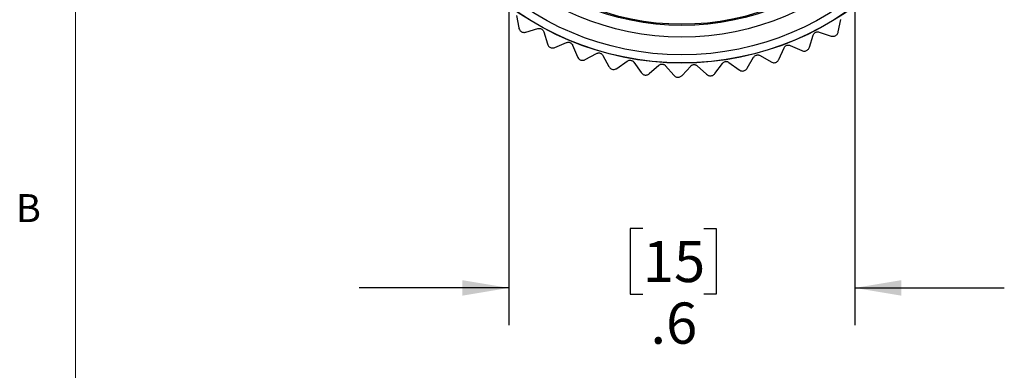
# Model space of a CAD drawing. Units: inches. Extents: x 0.4 to 16.6, y 0.2 to 10.8.
# Drawn here: x 0.4 to 3.7, y 3.8 to 5 of the extents above; entities that cross this region are included whole.
import ezdxf

# ---------------------------------------------------------------- set-up
doc = ezdxf.new("R2010")
doc.units = ezdxf.units.IN
doc.header["$MEASUREMENT"] = 0
doc.layers.add('FORMAT', color=7, linetype='Continuous')
doc.styles.add('SLDTEXTSTYLE0', font='TXT', dxfattribs={"width": 0.75})
doc.dimstyles.new('SLDDIMSTYLE3', dxfattribs={"dimtxt": 0.137795, "dimasz": 0.156, "dimexe": 0, "dimexo": 0.0625, "dimgap": 0.034449, "dimtad": 0, "dimtih": 1, "dimtoh": 1, "dimdec": 1, "dimlfac": 0.5, "dimrnd": 1e-09, "dimzin": 12, "dimdsep": 46, "dimtxsty": 'SLDTEXTSTYLE0', "dimsah": 1, "dimcen": 0.09, "dimadec": 0, "dimazin": 3, "dimtfac": 1, "dimtdec": 1, "dimtmove": 0, "dimatfit": 0, "dimfxl": 0, "dimfrac": 2, "dimtolj": 1, "dimtzin": 12, "dimarcsym": 0})

# ---------------------------------------------------------------- blocks, each defined once
blk = doc.blocks.new('_D_2')
at = {"layer": 'FORMAT', "color": 7}
for p, q in [((2.0749, 5.7072), (2.0749, 3.9544)), ((3.2317, 5.7072), (3.2317, 3.9544)), ((2.5229, 4.2779), (2.4809, 4.2779)), ((2.4809, 4.2779), (2.4809, 4.0591)), ((2.7265, 4.2779), (2.7685, 4.2779)), ((2.7685, 4.2779), (2.7685, 4.0591)), ((2.0749, 4.0794), (1.5749, 4.0794)), ((2.4809, 4.0591), (2.5229, 4.0591)), ((2.7685, 4.0591), (2.7265, 4.0591)), ((3.2317, 4.0794), (3.7317, 4.0794))]:
    blk.add_line(p, q, dxfattribs=at)
for points in [[(2.0749, 4.0794), (1.9189, 4.1054), (1.9189, 4.0534)], [(3.2317, 4.0794), (3.3877, 4.0534), (3.3877, 4.1054)]]:
    blk.add_solid(points, dxfattribs=at)
at = {"layer": 'FORMAT', "color": 7, "char_height": 0.1378, "attachment_point": 1, "style": 'SLDTEXTSTYLE0'}
for s, insert in [('15', (2.5229, 4.2368)), ('.6', (2.5484, 4.0306))]:
    blk.add_mtext(s, dxfattribs=dict(at, insert=insert))

msp = doc.modelspace()

# ---------------------------------------------------------------- linework, layer by layer
at = {"color": 7, "linetype": 'Continuous', "lineweight": 18}
msp.add_line((0.6263, 10.6421), (0.6263, 0.3921), dxfattribs=at)
at = {"color": 7, "linetype": 'Continuous', "lineweight": 25}
for p, q in [((2.1007, 4.9913), (2.1081, 4.9497)), ((3.1767, 4.9361), (3.1852, 4.9776)), ((2.1315, 4.9351), (2.1722, 4.947)), ((2.1918, 4.9363), (2.2037, 4.8957)), ((3.0798, 4.8846), (3.0927, 4.925)), ((3.1126, 4.9351), (3.1528, 4.9222)), ((2.2286, 4.8838), (2.2677, 4.9)), ((2.2883, 4.8915), (2.3046, 4.8524)), ((2.9779, 4.8438), (2.9951, 4.8826)), ((3.0159, 4.8906), (3.0546, 4.8734)), ((2.3306, 4.8432), (2.3677, 4.8636)), ((2.3891, 4.8574), (2.4095, 4.8203)), ((2.8721, 4.8144), (2.8935, 4.851)), ((2.915, 4.8567), (2.9516, 4.8354)), ((2.4363, 4.814), (2.4711, 4.8383)), ((2.493, 4.8344), (2.5173, 4.7997)), ((2.5447, 4.7963), (2.5766, 4.8242)), ((2.5988, 4.8228), (2.6267, 4.7909)), ((2.6543, 4.7905), (2.683, 4.8217)), ((2.7052, 4.8226), (2.7364, 4.794)), ((2.7638, 4.7965), (2.789, 4.8307)), ((2.811, 4.834), (2.8451, 4.8089))]:
    msp.add_line(p, q, dxfattribs=at)
for radius in [0.9724, 0.9717, 0.945, 0.8859, 0.8466, 0.8428]:
    msp.add_circle((2.6533, 5.8041), radius, dxfattribs=at)
for points, knots in [([(2.1081, 4.9497), (2.1086, 4.9478), (2.1095, 4.9443), (2.1128, 4.9396), (2.1157, 4.9374), (2.1172, 4.9364)], [0, 0, 0, 0, 0.397332, 0.709011, 1, 1, 1, 1]), ([(2.1722, 4.947), (2.1737, 4.9473), (2.1764, 4.9479), (2.1809, 4.9473), (2.1848, 4.9456), (2.188, 4.9431), (2.1904, 4.94), (2.1913, 4.9376), (2.1918, 4.9363)], [0, 0, 0, 0, 0.20309, 0.364964, 0.527822, 0.669475, 0.814323, 1, 1, 1, 1]), ([(2.1172, 4.9364), (2.1189, 4.9357), (2.1223, 4.9343), (2.1273, 4.9341), (2.1302, 4.9348), (2.1315, 4.9351)], [0, 0, 0, 0, 0.342685, 0.683256, 1, 1, 1, 1]), ([(3.0927, 4.925), (3.0933, 4.9264), (3.0944, 4.9289), (3.0974, 4.9323), (3.101, 4.9346), (3.1048, 4.9358), (3.1088, 4.9361), (3.1112, 4.9355), (3.1126, 4.9351)], [0, 0, 0, 0, 0.20309, 0.364964, 0.527822, 0.669475, 0.814323, 1, 1, 1, 1]), ([(3.1528, 4.9222), (3.1548, 4.9218), (3.1582, 4.921), (3.164, 4.9216), (3.1672, 4.9232), (3.1688, 4.924)], [0, 0, 0, 0, 0.397332, 0.709011, 1, 1, 1, 1]), ([(3.1688, 4.924), (3.1702, 4.9252), (3.173, 4.9275), (3.1756, 4.9319), (3.1763, 4.9347), (3.1767, 4.9361)], [0, 0, 0, 0, 0.342685, 0.683256, 1, 1, 1, 1]), ([(2.2037, 4.8957), (2.2044, 4.8939), (2.2057, 4.8906), (2.2095, 4.8862), (2.2126, 4.8844), (2.2141, 4.8835)], [0, 0, 0, 0, 0.3973318, 0.7090105, 1, 1, 1, 1]), ([(2.2141, 4.8835), (2.2159, 4.883), (2.2194, 4.882), (2.2245, 4.8824), (2.2272, 4.8833), (2.2286, 4.8838)], [0, 0, 0, 0, 0.342685, 0.683256, 1, 1, 1, 1]), ([(2.2677, 4.9), (2.2692, 4.9005), (2.2718, 4.9014), (2.2763, 4.9012), (2.2804, 4.9), (2.2838, 4.8978), (2.2866, 4.895), (2.2877, 4.8928), (2.2883, 4.8915)], [0, 0, 0, 0, 0.20309, 0.364964, 0.527822, 0.669475, 0.814323, 1, 1, 1, 1]), ([(2.9951, 4.8826), (2.9958, 4.8839), (2.9971, 4.8864), (3.0005, 4.8894), (3.0043, 4.8913), (3.0083, 4.892), (3.0123, 4.8919), (3.0146, 4.8911), (3.0159, 4.8906)], [0, 0, 0, 0, 0.20309, 0.364964, 0.527822, 0.669475, 0.814323, 1, 1, 1, 1]), ([(3.0546, 4.8734), (3.0564, 4.8727), (3.0598, 4.8716), (3.0656, 4.8716), (3.069, 4.8728), (3.0706, 4.8734)], [0, 0, 0, 0, 0.397332, 0.709011, 1, 1, 1, 1]), ([(3.0706, 4.8734), (3.0722, 4.8744), (3.0752, 4.8765), (3.0782, 4.8805), (3.0793, 4.8832), (3.0798, 4.8846)], [0, 0, 0, 0, 0.342685, 0.683256, 1, 1, 1, 1]), ([(2.3046, 4.8524), (2.3055, 4.8507), (2.3071, 4.8475), (2.3113, 4.8436), (2.3146, 4.8421), (2.3162, 4.8414)], [0, 0, 0, 0, 0.3973318, 0.7090105, 1, 1, 1, 1]), ([(2.3162, 4.8414), (2.318, 4.8411), (2.3217, 4.8405), (2.3266, 4.8414), (2.3293, 4.8426), (2.3306, 4.8432)], [0, 0, 0, 0, 0.342685, 0.683256, 1, 1, 1, 1]), ([(2.3677, 4.8636), (2.3691, 4.8643), (2.3716, 4.8654), (2.3762, 4.8658), (2.3803, 4.865), (2.3839, 4.8632), (2.387, 4.8607), (2.3884, 4.8586), (2.3891, 4.8574)], [0, 0, 0, 0, 0.20309, 0.364964, 0.527822, 0.669475, 0.814323, 1, 1, 1, 1]), ([(2.4711, 4.8383), (2.4724, 4.8391), (2.4748, 4.8405), (2.4792, 4.8413), (2.4835, 4.841), (2.4873, 4.8396), (2.4906, 4.8374), (2.4922, 4.8355), (2.493, 4.8344)], [0, 0, 0, 0, 0.2030903, 0.3649644, 0.5278218, 0.6694748, 0.814323, 1, 1, 1, 1]), ([(2.8935, 4.851), (2.8943, 4.8523), (2.8959, 4.8546), (2.8996, 4.8572), (2.9036, 4.8587), (2.9076, 4.859), (2.9115, 4.8584), (2.9138, 4.8573), (2.915, 4.8567)], [0, 0, 0, 0, 0.20309, 0.364964, 0.527822, 0.669475, 0.814323, 1, 1, 1, 1]), ([(2.9676, 4.8337), (2.9692, 4.8346), (2.9724, 4.8363), (2.9758, 4.84), (2.9772, 4.8426), (2.9779, 4.8438)], [0, 0, 0, 0, 0.342685, 0.683256, 1, 1, 1, 1]), ([(2.4095, 4.8203), (2.4106, 4.8187), (2.4125, 4.8157), (2.4172, 4.8123), (2.4206, 4.8112), (2.4223, 4.8106)], [0, 0, 0, 0, 0.397332, 0.709011, 1, 1, 1, 1]), ([(2.4223, 4.8106), (2.4241, 4.8105), (2.4278, 4.8103), (2.4326, 4.8117), (2.4351, 4.8132), (2.4363, 4.814)], [0, 0, 0, 0, 0.342685, 0.683256, 1, 1, 1, 1]), ([(2.5766, 4.8242), (2.5778, 4.8252), (2.58, 4.8268), (2.5844, 4.8281), (2.5886, 4.8282), (2.5925, 4.8273), (2.5961, 4.8255), (2.5978, 4.8237), (2.5988, 4.8228)], [0, 0, 0, 0, 0.20309, 0.364964, 0.527822, 0.669475, 0.814323, 1, 1, 1, 1]), ([(2.683, 4.8217), (2.6841, 4.8227), (2.6861, 4.8246), (2.6903, 4.8264), (2.6945, 4.827), (2.6985, 4.8264), (2.7022, 4.825), (2.7041, 4.8235), (2.7052, 4.8226)], [0, 0, 0, 0, 0.20309, 0.364964, 0.527822, 0.669475, 0.814323, 1, 1, 1, 1]), ([(2.789, 4.8307), (2.79, 4.8318), (2.7918, 4.8339), (2.7958, 4.8361), (2.7999, 4.8371), (2.8039, 4.8371), (2.8078, 4.8361), (2.8099, 4.8347), (2.811, 4.834)], [0, 0, 0, 0, 0.20309, 0.364964, 0.527822, 0.669475, 0.814323, 1, 1, 1, 1]), ([(2.8451, 4.8089), (2.8468, 4.8078), (2.8498, 4.806), (2.8554, 4.8048), (2.8591, 4.8052), (2.8608, 4.8054)], [0, 0, 0, 0, 0.3973318, 0.7090105, 1, 1, 1, 1]), ([(2.8608, 4.8054), (2.8625, 4.8061), (2.8659, 4.8075), (2.8697, 4.8108), (2.8713, 4.8132), (2.8721, 4.8144)], [0, 0, 0, 0, 0.342685, 0.683256, 1, 1, 1, 1]), ([(2.9516, 4.8354), (2.9534, 4.8346), (2.9566, 4.8331), (2.9623, 4.8325), (2.9658, 4.8333), (2.9676, 4.8337)], [0, 0, 0, 0, 0.397332, 0.709011, 1, 1, 1, 1]), ([(2.5173, 4.7997), (2.5186, 4.7982), (2.5208, 4.7955), (2.5258, 4.7925), (2.5293, 4.7918), (2.5311, 4.7915)], [0, 0, 0, 0, 0.397332, 0.709011, 1, 1, 1, 1]), ([(2.5311, 4.7915), (2.5329, 4.7916), (2.5366, 4.7918), (2.5412, 4.7937), (2.5435, 4.7955), (2.5447, 4.7963)], [0, 0, 0, 0, 0.342685, 0.6832555, 1, 1, 1, 1]), ([(2.6267, 4.7909), (2.6281, 4.7895), (2.6306, 4.7871), (2.6359, 4.7847), (2.6395, 4.7843), (2.6413, 4.7842)], [0, 0, 0, 0, 0.397332, 0.709011, 1, 1, 1, 1]), ([(2.6413, 4.7842), (2.6431, 4.7845), (2.6467, 4.7851), (2.6511, 4.7875), (2.6532, 4.7895), (2.6543, 4.7905)], [0, 0, 0, 0, 0.342685, 0.683256, 1, 1, 1, 1]), ([(2.7364, 4.794), (2.7379, 4.7927), (2.7407, 4.7906), (2.7462, 4.7888), (2.7498, 4.7888), (2.7516, 4.7889)], [0, 0, 0, 0, 0.3973318, 0.7090105, 1, 1, 1, 1]), ([(2.7516, 4.7889), (2.7534, 4.7893), (2.7569, 4.7903), (2.7611, 4.7932), (2.7629, 4.7954), (2.7638, 4.7965)], [0, 0, 0, 0, 0.342685, 0.683256, 1, 1, 1, 1])]:
    msp.add_open_spline(points, degree=3, knots=knots, dxfattribs=at)

# ---------------------------------------------------------------- texts
at = {"color": 7, "linetype": 'Continuous', "lineweight": 0, "insert": (0.4264, 4.3932), "char_height": 0.0937, "attachment_point": 1, "style": 'SLDTEXTSTYLE0'}
msp.add_mtext('B', dxfattribs=at)

# ---------------------------------------------------------------- dimensions: what is measured, and where the dimension line sits
at = {"layer": 'FORMAT', "color": 7}
dim = msp.add_linear_dim(base=(3.2317, 4.0794), p1=(2.0749, 5.7572), p2=(3.2317, 5.7572), dimstyle='SLDDIMSTYLE3', dxfattribs=at)
dim.commit()
dim.dimension.update_dxf_attribs({"geometry": '_D_2', "text_midpoint": (2.6247, 4.0794), "dimtype": 160})

doc.saveas('drawing.dxf')
